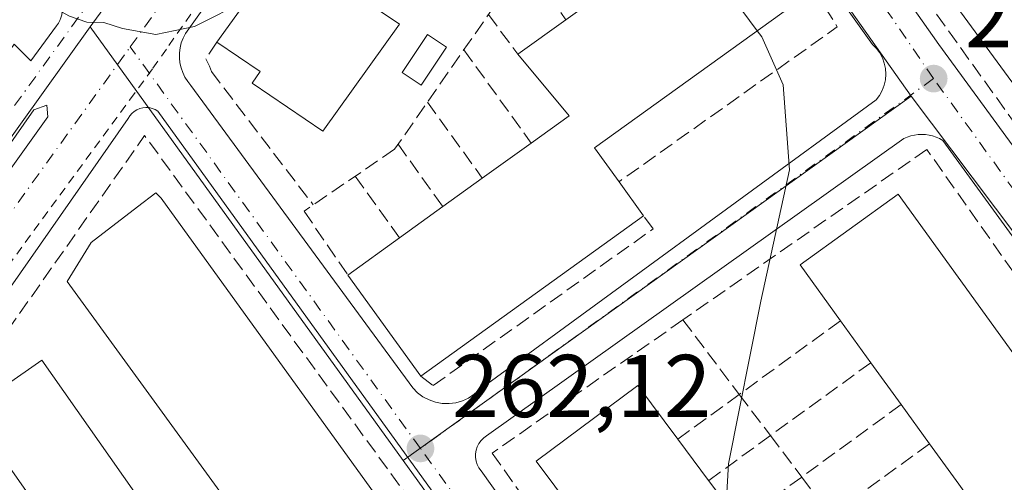
# Model space of a CAD drawing. Units: metres. Extents: x 615486 to 618973, y 4655354 to 4657724.
# Drawn here: x 616245 to 616355, y 4657187 to 4657240 of the extents above; entities that cross this region are included whole.
import ezdxf

# ---------------------------------------------------------------- set-up
doc = ezdxf.new("R2010")
doc.units = ezdxf.units.M
doc.header["$MEASUREMENT"] = 0
for name, pattern in [('DGN Style 2', [1.6480167562047852, 0.988810053722871, -0.6592067024819142]), ('DGN Style 3', [2.307223458686699, 1.648016756204785, -0.6592067024819142]), ('DGN Style 4', [2.6384748266838614, 1.318413404963828, -0.6592067024819142, 0.001648016756204785, -0.6592067024819142])]:
    doc.linetypes.add(name, pattern=pattern)
for name, color, linetype, lineweight in [('Carril bici eje', 6, 'DGN Style 2', 13), ('Curva de nivel normal', 30, 'Continuous', 0), ('Edificación Cxs', 1, 'Continuous', 13), ('Elemento construido', 1, 'Continuous', 0), ('Matorral CxS', 135, 'Continuous', 0), ('Muro lineal', 1, 'DGN Style 3', 13), ('Núcleo urbano CxS', 7, 'Continuous', 0), ('Obra de contención lineal', 1, 'DGN Style 3', 13), ('Piscina CxS', 4, 'Continuous', 0), ('Punto de cota en terreno', 7, 'Continuous', 0), ('Rótulo de punto de cota en terreno', 7, 'Continuous', 0), ('Vía urbana Cxs', 4, 'Continuous', 0), ('Vía urbana eje', 4, 'DGN Style 4', 0)]:
    doc.layers.add(name, color=color, linetype=linetype, lineweight=lineweight)
doc.styles.add('Style-Arial', font='txt')

# ---------------------------------------------------------------- blocks, each defined once
blk = doc.blocks.new('5PATER')
at = {"layer": 'Matorral CxS', "linetype": 'Continuous', "lineweight": 0}
h = blk.add_hatch(color=51, dxfattribs=at)
edge = h.paths.add_edge_path()
edge.add_ellipse((0, 0), major_axis=(-0.1095731443231308, -0.1110710700762829), ratio=0.9994222409660322, start_angle=0, end_angle=360)
blk = doc.blocks.new('*U36')
at = {"layer": 'Vía urbana Cxs', "color": 4, "linetype": 'Continuous', "lineweight": 0}
for points in [[(616323.5900999998, 4657322.690099999, 259.5629999999946), (616263.2001, 4657237.950099999, 260.969299999997), (616262.9301000005, 4657237.440099999, 260.8279000000039), (616262.7302000001, 4657236.9101, 260.725099999996), (616262.5900999998, 4657236.360099999, 260.6597000000039), (616262.5201000003, 4657235.790100001, 260.6343000000052), (616262.5100999996, 4657235.220100001, 260.6404999999941), (616262.5701000001, 4657234.6501, 260.6800999999978), (616262.7001, 4657234.100099999, 260.7494000000006), (616262.8901000004, 4657233.5601, 260.8411000000052), (616263.1401000004, 4657233.050100001, 260.9526000000042), (616263.4600999998, 4657232.5701, 261.0859999999957), (616263.8201000001, 4657232.130100001, 261.2019), (616288.7500999998, 4657198.090100001, 263.4400000000023), (616289.2901, 4657197.540100001, 262.9373000000051), (616289.9001000002, 4657197.0801, 262.9045999999944), (616290.5800999999, 4657196.720100001, 262.9210000000021), (616291.3000999996, 4657196.470100001, 262.9520000000048), (616292.0602000002, 4657196.3301, 263.0005999999994), (616292.8300999999, 4657196.3101, 263.0178000000014), (616293.5900999998, 4657196.4001, 262.9826999999932), (616294.3301999997, 4657196.620100001, 262.9570999999996), (616295.0201000003, 4657196.940099999, 262.9300999999978), (616295.6601, 4657197.370100001, 262.8959000000032), (616296.2301000003, 4657197.880100001, 263.0166000000027), (616340.8601000002, 4657230.5001, 265.5035000000062), (616341.2301000003, 4657231.0001, 265.5241999999998), (616341.5401, 4657231.5601, 265.5415000000066), (616341.7600999996, 4657232.140100001, 265.5544999999984), (616341.8901000004, 4657232.7601, 265.5690999999933), (616341.9401000004, 4657233.390100001, 265.5877000000037), (616341.9001000002, 4657234.0101, 265.6057000000001), (616341.7701000003, 4657234.630100001, 265.6252999999998), (616341.5500999996, 4657235.220100001, 265.6475000000065), (616341.2501999997, 4657235.770099999, 265.6735000000044), (616340.8800999997, 4657236.280099999, 265.7039999999979), (616340.4401000004, 4657236.7301, 265.7388000000064), (616322.9901000002, 4657261.220100001, 265.5804999999964)], [(616329.2200999996, 4657263.300100001, 267.4756999999955), (616347.9101, 4657236.7301, 267.0521000000008), (616372.4301000005, 4657203.100099999, 268.0997999999963)], [(616243.9301000005, 4657236.7501, 262.4394000000029), (616245.8000999996, 4657234.880100001, 261.6817000000011), (616248.7001, 4657238.8201, 260.3349000000017), (616248.9101, 4657239.110099999, 260.2937999999995), (616249.0701000001, 4657239.4101, 260.2571000000025), (616249.2001, 4657239.7401, 260.2213000000047), (616249.2801000001, 4657240.0701, 260.1895999999979), (616249.3201000001, 4657240.420100001, 260.1591000000044), (616249.3201000001, 4657240.7601, 260.1315999999933), (616249.2801000001, 4657241.110099999, 260.104800000001), (616249.2001, 4657241.440099999, 260.0806000000011), (616249.0701000001, 4657241.770099999, 260.0568000000058), (616248.9001000002, 4657242.0701, 260.0353000000032), (616248.7001, 4657242.350099999, 260.0144), (616210.0701000001, 4657291.340100001, 260.3937000000006)], [(616329.2600999996, 4657133.3201, 265.1211000000039), (616260.0900999998, 4657229.2301, 260.607999999993), (616259.7801000001, 4657229.4101, 260.601800000004), (616259.4501, 4657229.540100001, 260.5951999999961), (616259.1101000002, 4657229.620100001, 260.5895000000019), (616258.7600999996, 4657229.640100001, 260.5869999999995), (616258.4101, 4657229.610099999, 260.588699999993), (616258.0601000005, 4657229.520099999, 260.597299999994), (616257.7401000002, 4657229.390100001, 260.6120999999985), (616257.4401000004, 4657229.200099999, 260.6343000000052), (616257.1701999997, 4657228.970100001, 260.6538), (616256.9501, 4657228.700099999, 260.6784000000043), (616256.7600999996, 4657228.390100001, 260.7075999999943), (616220.6501000002, 4657176.6801, 263.4180999999954)], [(616386.3501000004, 4657173.620100001, 267.6278000000021), (616348.3300999999, 4657225.9301, 265.9082999999956), (616347.9702000003, 4657226.140100001, 265.8840999999957), (616347.5900999998, 4657226.3101, 265.8601999999955), (616347.2001999998, 4657226.440099999, 265.8396000000066), (616346.8000999996, 4657226.530099999, 265.8212000000058), (616346.3901000004, 4657226.590100001, 265.8041999999987), (616345.9700999996, 4657226.610099999, 265.790399999998), (616345.5601000005, 4657226.590100001, 265.7814000000071), (616345.1501000002, 4657226.540100001, 265.7765999999974), (616344.7501999997, 4657226.440099999, 265.7798999999941), (616344.3501000004, 4657226.3101, 265.7890999999945), (616343.9700999996, 4657226.140100001, 265.8071000000054), (616297.0601000005, 4657192.690099999, 262.7783999999957), (616296.7301000003, 4657192.450099999, 262.7486999999965), (616296.4301000005, 4657192.1601, 262.7191000000021), (616296.1901000004, 4657191.8301, 262.6953000000067), (616296.0100999996, 4657191.460100001, 262.6772999999957), (616295.8800999997, 4657191.0701, 262.6640000000043), (616295.8201000001, 4657190.6601, 262.6570000000065), (616295.8201000001, 4657190.2501, 262.6551000000036), (616295.8800999997, 4657189.840100001, 262.6579999999958), (616296.0100999996, 4657189.450099999, 262.6662999999971), (616296.1901000004, 4657189.0801, 262.6781999999948), (616296.4402000001, 4657188.7501, 262.695000000007), (616334.0401999997, 4657135.8101, 265.5029000000068)]]:
    blk.add_polyline3d(points, dxfattribs=at)
blk.add_polyline3d([(616219.823, 4657191.665899999, 261.8426999999938), (616219.4261999996, 4657190.475299999, 261.8925000000018), (616220.4845000004, 4657190.475299999, 261.9088999999949), (616247.7366000004, 4657228.575300001, 261.1701999999932), (616247.6042999999, 4657229.8983, 261.1024999999936), (616246.1491, 4657229.369100001, 261.4995000000054)], close=True, dxfattribs=at)

msp = doc.modelspace()

# ---------------------------------------------------------------- linework, layer by layer
at = {"layer": 'Carril bici eje', "color": 6, "linetype": 'DGN Style 2', "lineweight": 13}
msp.add_polyline3d([(616315.448, 4657312.6907, 260.9756000000052), (616299.3084000006, 4657290.399499999, 260.1061999999947), (616279.8614999996, 4657263.081300001, 261.6126999999979), (616261.0519000003, 4657236.210300001, 260.4725999999937), (616259.4885999998, 4657233.977, 260.3788000000059), (616257.4639999997, 4657231.212900001, 260.394100000005), (616241.5630000001, 4657209.503000001, 262.0302999999985)], dxfattribs=at)
at = {"layer": 'Curva de nivel normal', "color": 30, "linetype": 'Continuous', "lineweight": 0, "flags": 128}
for points, elevation in [([(616318.6703000005, 4657248.669600001), (616321.3200000003, 4657246.5801), (616327.4833000004, 4657238.282299999)], 265), ([(616233.9252000004, 4657233.517000001), (616233.8399999999, 4657232.9001), (616236.9900000002, 4657234.5801), (616243.4900000002, 4657240.3301), (616245.3300000001, 4657241.200099999), (616247.9500000002, 4657241.130100001), (616250.1600000003, 4657239.9001), (616252.1200000001, 4657239.2301), (616254.0300000003, 4657239.190099999), (616256.0999999996, 4657238.520099999), (616259.8499999996, 4657237.860099999), (616264.2300000006, 4657238.770099999), (616270.1741000004, 4657241.777000001)], 260), ([(616327.4833000004, 4657238.282299999), (616327.9900000002, 4657237.600099999), (616330.3899999997, 4657232.1801), (616331.1100000005, 4657222.630100001), (616327.8899999997, 4657207.840100001), (616324.2599999999, 4657189.540100001), (616323.9951, 4657185.0134)], 265)]:
    msp.add_lwpolyline(points, dxfattribs=dict(at, elevation=elevation))
at = {"layer": 'Edificación Cxs', "color": 1, "linetype": 'Continuous', "lineweight": 13, "elevation": 273.6441999999952, "flags": 128}
msp.add_lwpolyline([(616369.9501, 4657213.640100001), (616333.1901000004, 4657263.800100001), (616344.1001000004, 4657271.800100001), (616344.4763000002, 4657271.286699999), (616345.4808, 4657269.9156), (616348.1401000004, 4657266.286), (616348.4301000005, 4657265.890100001), (616351.6862000005, 4657261.446900001), (616355.2600999996, 4657256.5701), (616358.7781999996, 4657251.768400001)], dxfattribs=at)
at = {"layer": 'Edificación Cxs', "color": 1, "linetype": 'Continuous', "lineweight": 13, "flags": 128}
for points, elevation in [([(616314.7100999998, 4657217.440099999), (616289.6700999998, 4657199.4001), (616281.4600999998, 4657210.780099999), (616287.2701000003, 4657214.970100001), (616292.1401000004, 4657218.4801), (616296.5701000001, 4657221.670100001), (616302.0701000001, 4657225.630100001), (616306.3201000001, 4657228.690099999), (616300.5701000001, 4657235.620100001), (616305.9801000003, 4657239.520099999), (616310.9200999998, 4657243.0801), (616315.9101, 4657246.6801), (616320.5301000001, 4657250.0101), (616325.2001, 4657253.370100001), (616325.9200999998, 4657253.880100001), (616333.8501000004, 4657242.870100001), (616309.1901000004, 4657225.100099999), (616311.9401000004, 4657221.280099999)], 272.0074000000022), ([(616273.8601000002, 4657246.9001), (616278.4600999998, 4657243.790100001), (616279.0201000003, 4657244.610099999), (616287.2600999996, 4657239.020099999), (616278.6300999997, 4657226.9901), (616270.7100999998, 4657232.360099999), (616271.6101000002, 4657233.690099999), (616266.7301000003, 4657236.9901)], 266.7587000000058), ([(616309.3773999996, 4657146.0288), (616301.0000999998, 4657139.700099999), (616300.9801000003, 4657139.727600001), (616249.8901000004, 4657210.0701), (616252.5900999998, 4657214.4301), (616257.8191999998, 4657218.4652), (616259.8601000002, 4657220.040100001), (616260.4801000003, 4657219.420100001), (616312.0000999998, 4657148.0101)], 270.0363000000071), ([(616368.5500999996, 4657184.960100001), (616357.5301000001, 4657177.0101), (616354.0601000005, 4657181.8101), (616350.1300999997, 4657187.2501), (616346.8400999998, 4657191.800100001), (616343.6601, 4657196.200099999), (616340.2500999998, 4657200.920100001), (616336.8400999998, 4657205.640100001), (616332.3101000005, 4657211.920100001), (616343.3201000001, 4657219.870100001)], 272.7756999999984), ([(616339.4401000004, 4657164.300100001), (616328.0301000001, 4657155.780099999), (616302.6201, 4657189.8301), (616314.0401, 4657198.350099999), (616318.5500999996, 4657192.3101), (616322.0201000003, 4657187.6601), (616325.5201000003, 4657182.970100001), (616328.7701000003, 4657178.610099999), (616332.1101000002, 4657174.130100001), (616336.1300999997, 4657168.7401)], 269.7164000000048)]:
    msp.add_lwpolyline(points, close=True, dxfattribs=dict(at, elevation=elevation))
at = {"layer": 'Edificación Cxs', "color": 1, "linetype": 'Continuous', "lineweight": 13, "extrusion": (-0.02860617434907381, -0.03975977388542962, 0.9987997032286754), "elevation": -202537.1639117828, "flags": 128}
msp.add_lwpolyline([(-2219692.934533863, 4135406.038988437), (-2219692.934533864, 4135418.262058496)], dxfattribs=at)
at = {"layer": 'Edificación Cxs', "color": 1, "linetype": 'Continuous', "lineweight": 13, "extrusion": (0.3650695481503574, -0.3785643354122843, 0.8505370473807413), "elevation": -1537832.898564568, "flags": 128}
msp.add_lwpolyline([(3676523.890569813, 2487573.254433121), (3676493.804570612, 2487578.34156565), (3676493.132382789, 2487572.864256102)], dxfattribs=at)
at = {"layer": 'Edificación Cxs', "color": 1, "linetype": 'Continuous', "lineweight": 13, "extrusion": (-0.1989179609022273, -0.1433974209219613, 0.9694683205259622), "elevation": -790169.4021503954, "flags": 128}
msp.add_lwpolyline([(-3417517.160289855, 3125040.617411522), (-3417517.160289855, 3125047.496636159)], dxfattribs=at)
at = {"layer": 'Edificación Cxs', "color": 1, "linetype": 'Continuous', "lineweight": 13, "extrusion": (-0.5881450544897909, 0.02640079782170429, 0.8083244353312465), "elevation": -239303.0909328354, "flags": 128}
msp.add_lwpolyline([(-4680177.5477217, 329015.2520942682), (-4680180.795226589, 329020.3348366136), (-4680187.460407558, 329012.8440593053)], dxfattribs=at)
at = {"layer": 'Edificación Cxs', "color": 1, "linetype": 'Continuous', "lineweight": 13, "extrusion": (-0.1135616414487225, -0.08176438185883304, 0.9901607644472259), "elevation": -450517.0814329947, "flags": 128}
msp.add_lwpolyline([(-3419390.322312396, 3189724.032206257), (-3419390.322312396, 3189730.876837792)], dxfattribs=at)
at = {"layer": 'Edificación Cxs', "color": 1, "linetype": 'Continuous', "lineweight": 13, "extrusion": (0.01432788936574764, 0.01031737405862005, 0.9998441195400699), "elevation": 57148.54253233578, "flags": 128}
msp.add_lwpolyline([(616225.0290203729, 4656876.721895869), (616229.459946869, 4656879.912065667)], dxfattribs=at)
at = {"layer": 'Edificación Cxs', "color": 1, "linetype": 'Continuous', "lineweight": 13, "extrusion": (0.1955773399327949, -0.2711252655130739, 0.9424651688552088), "elevation": -1141900.77683506, "flags": 128}
msp.add_lwpolyline([(3224441.003424677, 3220030.025115568), (3224441.003424677, 3220025.001250498)], dxfattribs=at)
at = {"layer": 'Edificación Cxs', "color": 1, "linetype": 'Continuous', "lineweight": 13, "extrusion": (-0.09189377051489839, -0.0662314444416566, 0.9935637527143023), "elevation": -364821.2878127647, "flags": 128}
msp.add_lwpolyline([(-3417822.168309136, 3202320.783794763), (-3417822.168309135, 3202326.825764918)], dxfattribs=at)
at = {"layer": 'Edificación Cxs', "color": 1, "linetype": 'Continuous', "lineweight": 13, "extrusion": (-0.04868584382600174, -0.03507558396887308, 0.9981980725388088), "elevation": -193094.2130622396, "flags": 128}
msp.add_lwpolyline([(-3418427.397688916, 3216611.093836612), (-3418427.397688916, 3216580.176447216)], dxfattribs=at)
at = {"layer": 'Edificación Cxs', "color": 1, "linetype": 'Continuous', "lineweight": 13, "extrusion": (-0.2445196451507661, -0.1763403293409177, 0.9534748194804518), "elevation": -971694.1410874862, "flags": 128}
msp.add_lwpolyline([(-3416907.621610481, 3074080.018514875), (-3416907.621610482, 3074087.531302109)], dxfattribs=at)
at = {"layer": 'Edificación Cxs', "color": 1, "linetype": 'Continuous', "lineweight": 13, "extrusion": (0.01537578599736167, -0.02131259983438216, 0.9996546195027876), "elevation": -89516.34515239591, "flags": 128}
msp.add_lwpolyline([(3224605.539295441, 3415146.441925626), (3224605.539295441, 3415160.479182737)], dxfattribs=at)
at = {"layer": 'Edificación Cxs', "color": 1, "linetype": 'Continuous', "lineweight": 13, "extrusion": (-0.003218213387924299, 0.004454535833734069, 0.9999848999925428), "elevation": 19033.62523981572, "flags": 128}
msp.add_lwpolyline([(616337.932016467, 4657162.340142375), (616334.521931142, 4657167.060189205)], dxfattribs=at)
at = {"layer": 'Edificación Cxs', "color": 1, "linetype": 'Continuous', "lineweight": 13, "extrusion": (-0.08371135522675473, 0.1158702629654101, 0.9897305144161348), "elevation": 488305.1051653624, "flags": 128}
msp.add_lwpolyline([(-3226929.55894163, -3379029.412956592), (-3226929.55894163, -3379035.296304364)], dxfattribs=at)
at = {"layer": 'Edificación Cxs', "color": 1, "linetype": 'Continuous', "lineweight": 13, "extrusion": (-0.04938093516479222, 0.06832582222304548, 0.9964402166009737), "elevation": 288042.4803198466, "flags": 128}
msp.add_lwpolyline([(-3227534.318681707, -3401378.061299496), (-3227534.318681707, -3401383.509542926)], dxfattribs=at)
at = {"layer": 'Edificación Cxs', "color": 1, "linetype": 'Continuous', "lineweight": 13, "extrusion": (0.02373076944628891, -0.03180059881960064, 0.9992124761511947), "elevation": -133207.7276338919, "flags": 128}
msp.add_lwpolyline([(3279262.872588303, 3361246.726169572), (3279262.872588302, 3361240.919579853)], dxfattribs=at)
at = {"layer": 'Edificación Cxs', "color": 1, "linetype": 'Continuous', "lineweight": 13, "extrusion": (0.08063385087375653, -0.1115149001632556, 0.9904860469157796), "elevation": -469377.6789133621, "flags": 128}
msp.add_lwpolyline([(3228318.128650572, 3380373.839402067), (3228318.128650572, 3380379.508189946)], dxfattribs=at)
at = {"layer": 'Edificación Cxs', "color": 1, "linetype": 'Continuous', "lineweight": 13, "extrusion": (-0.1643332450568058, 0.220206548340298, 0.9615111339122141), "elevation": 924518.7494271805, "flags": 128}
msp.add_lwpolyline([(-3279332.223032416, -3234268.859979699), (-3279332.223032416, -3234262.773709307)], dxfattribs=at)
at = {"layer": 'Edificación Cxs', "color": 1, "linetype": 'Continuous', "lineweight": 13}
for points in [[(616369.9501, 4657213.640100001, 271.7157000000007), (616333.1901000004, 4657263.800100001, 270.1536000000052), (616344.1001000004, 4657271.800100001, 268.5219999999972), (616344.4763000002, 4657271.286699999, 268.8257000000012), (616345.4808, 4657269.9156, 269.5071999999927), (616348.1401000004, 4657266.286, 270.5102999999945), (616348.4301000005, 4657265.890100001, 270.5810999999958)], [(616273.8601000002, 4657246.9001, 263.4734999999928), (616278.4600999998, 4657243.790100001, 266.248900000006), (616279.0201000003, 4657244.610099999, 265.7054000000062), (616287.2600999996, 4657239.020099999, 265.0173000000068), (616278.6300999997, 4657226.9901, 265.9918999999936), (616270.7100999998, 4657232.360099999, 265.9180000000051), (616271.6101000002, 4657233.690099999, 266.7587000000058), (616266.7301000003, 4657236.9901, 262.8748000000051)], [(616309.3773999996, 4657146.0288, 270.036300000007), (616301.0000999998, 4657139.700099999, 268.8706999999995), (616300.9801000003, 4657139.727600001, 268.895199999999), (616249.8901000004, 4657210.0701, 266.9959999999992), (616252.5900999998, 4657214.4301, 267.9541999999929), (616257.8191999998, 4657218.4652, 267.7936999999947), (616259.8601000002, 4657220.040100001, 265.0460000000021), (616260.4801000003, 4657219.420100001, 265.3763000000035), (616312.0000999998, 4657148.0101, 267.5822000000044), (616309.3773999996, 4657146.0288, 270.036300000007)], [(616336.8400999998, 4657205.640100001, 271.4434000000037), (616332.3101000005, 4657211.920100001, 268.4612999999954), (616343.3201000001, 4657219.870100001, 268.5973999999987), (616368.5500999996, 4657184.960100001, 270.6999000000069)], [(616339.4401000004, 4657164.300100001, 269.0154999999941), (616328.0301000001, 4657155.780099999, 269.188599999994), (616302.6201, 4657189.8301, 265.0391999999993), (616314.0401, 4657198.350099999, 268.0244999999995), (616318.5500999996, 4657192.3101, 268.2744999999995)]]:
    msp.add_polyline3d(points, dxfattribs=at)
at = {"layer": 'Elemento construido', "color": 1, "linetype": 'Continuous', "lineweight": 0}
for points in [[(616323.5900999998, 4657322.690099999, 259.5629999999946), (616263.2001, 4657237.950099999, 260.969299999997), (616262.9301000005, 4657237.440099999, 260.8279000000039), (616262.7301000003, 4657236.9101, 260.7250000000058), (616262.5900999998, 4657236.360099999, 260.6597000000039), (616262.5201000003, 4657235.790100001, 260.6343000000052), (616262.5100999996, 4657235.220100001, 260.6404999999941), (616262.5701000001, 4657234.6501, 260.6800999999978), (616262.7001, 4657234.100099999, 260.7494000000006), (616262.8901000004, 4657233.5601, 260.8411000000052), (616263.1401000004, 4657233.050100001, 260.9526000000042), (616263.4600999998, 4657232.5701, 261.0859999999957), (616263.8201000001, 4657232.130100001, 261.2019), (616288.7500999998, 4657198.090100001, 263.4400000000023), (616289.2901, 4657197.540100001, 262.9373000000051), (616289.9001000002, 4657197.0801, 262.9045999999944), (616290.5800999999, 4657196.720100001, 262.9210000000021), (616291.3000999996, 4657196.470100001, 262.9520000000048), (616292.0601000005, 4657196.3301, 263.0005999999994), (616292.8300999999, 4657196.3101, 263.0178000000014), (616293.5900999998, 4657196.4001, 262.9826999999932), (616294.3300999999, 4657196.620100001, 262.9570999999996), (616295.0201000003, 4657196.940099999, 262.9300999999978), (616295.6601, 4657197.370100001, 262.8959000000032), (616296.2301000003, 4657197.880100001, 263.0166000000027), (616340.8601000002, 4657230.5001, 265.5035000000062), (616341.2301000003, 4657231.0001, 265.5241999999998), (616341.5401, 4657231.5601, 265.5415000000066), (616341.7600999996, 4657232.140100001, 265.5544999999984), (616341.8901000004, 4657232.7601, 265.5690999999933), (616341.9401000004, 4657233.390100001, 265.5877000000037), (616341.9001000002, 4657234.0101, 265.6057000000001), (616341.7701000003, 4657234.630100001, 265.6252999999998), (616341.5500999996, 4657235.220100001, 265.6475000000065), (616341.2500999998, 4657235.770099999, 265.6735000000044), (616340.8800999997, 4657236.280099999, 265.7039999999979), (616340.4401000004, 4657236.7301, 265.7388000000064), (616322.9901000002, 4657261.220100001, 265.5804999999964)], [(616210.0701000001, 4657291.340100001, 260.3937000000006), (616248.7001, 4657242.350099999, 260.0144), (616248.9001000002, 4657242.0701, 260.0353000000032), (616249.0701000001, 4657241.770099999, 260.0568000000058), (616249.2001, 4657241.440099999, 260.0806000000011), (616249.2801000001, 4657241.110099999, 260.104800000001), (616249.3201000001, 4657240.7601, 260.1315999999933), (616249.3201000001, 4657240.420100001, 260.1591000000044), (616249.2801000001, 4657240.0701, 260.1895999999979), (616249.2001, 4657239.7401, 260.2213000000047), (616249.0701000001, 4657239.4101, 260.2571000000025), (616248.9101, 4657239.110099999, 260.2937999999995), (616248.7001, 4657238.8201, 260.3349000000017), (616245.8000999996, 4657234.880100001, 261.6817000000011), (616243.9301000005, 4657236.7501, 262.4394000000029)], [(616329.2200999996, 4657263.300100001, 267.4756999999955), (616347.9101, 4657236.7301, 267.0521000000008), (616372.4301000005, 4657203.100099999, 268.0997999999963)], [(616219.823, 4657191.665899999, 261.8426999999938), (616246.1491, 4657229.369100001, 261.4995000000054), (616247.6042999999, 4657229.8983, 261.1024999999936), (616247.7366000004, 4657228.575300001, 261.1701999999932), (616220.4845000004, 4657190.475299999, 261.9088999999949), (616219.4261999996, 4657190.475299999, 261.8925000000018), (616219.823, 4657191.665899999, 261.8426999999938)], [(616329.2600999996, 4657133.3201, 265.1211000000039), (616260.0900999998, 4657229.2301, 260.607999999993), (616259.7801000001, 4657229.4101, 260.601800000004), (616259.4501, 4657229.540100001, 260.5951999999961), (616259.1101000002, 4657229.620100001, 260.5895000000019), (616258.7600999996, 4657229.640100001, 260.5869999999995), (616258.4101, 4657229.610099999, 260.588699999993), (616258.0601000005, 4657229.520099999, 260.597299999994), (616257.7401000002, 4657229.390100001, 260.6120999999985), (616257.4401000004, 4657229.200099999, 260.6343000000052), (616257.1700999998, 4657228.970100001, 260.6538), (616256.9501, 4657228.700099999, 260.6784000000043), (616256.7600999996, 4657228.390100001, 260.7075999999943), (616220.6501000002, 4657176.6801, 263.4180999999954)], [(616386.3501000004, 4657173.620100001, 267.6278000000021), (616348.3300999999, 4657225.9301, 265.9082999999956), (616347.9700999996, 4657226.140100001, 265.8840999999957), (616347.5900999998, 4657226.3101, 265.8601999999955), (616347.2001, 4657226.440099999, 265.8396000000066), (616346.8000999996, 4657226.530099999, 265.8212000000058), (616346.3901000004, 4657226.590100001, 265.8041999999987), (616345.9700999996, 4657226.610099999, 265.790399999998), (616345.5601000005, 4657226.590100001, 265.7814000000071), (616345.1501000002, 4657226.540100001, 265.7765999999974), (616344.7500999998, 4657226.440099999, 265.7798999999941), (616344.3501000004, 4657226.3101, 265.7890999999945), (616343.9700999996, 4657226.140100001, 265.8071000000054), (616297.0601000005, 4657192.690099999, 262.7783999999957), (616296.7301000003, 4657192.450099999, 262.7486999999965), (616296.4301000005, 4657192.1601, 262.7191000000021), (616296.1901000004, 4657191.8301, 262.6953000000067), (616296.0100999996, 4657191.460100001, 262.6772999999957), (616295.8800999997, 4657191.0701, 262.6640000000043), (616295.8201000001, 4657190.6601, 262.6570000000065), (616295.8201000001, 4657190.2501, 262.6551000000036), (616295.8800999997, 4657189.840100001, 262.6579999999958), (616296.0100999996, 4657189.450099999, 262.6662999999971), (616296.1901000004, 4657189.0801, 262.6781999999948), (616296.4401000004, 4657188.7501, 262.695000000007), (616334.0401, 4657135.8101, 265.5029000000068)]]:
    msp.add_polyline3d(points, dxfattribs=at)
at = {"layer": 'Muro lineal', "color": 1, "linetype": 'DGN Style 3', "lineweight": 13, "extrusion": (-0.2516641254478284, 0.3480000702143624, 0.9030842259132748), "elevation": 1465860.760823077, "flags": 128}
msp.add_lwpolyline([(-3228527.450633805, -3081822.507881485), (-3228527.450633805, -3081813.721104091)], dxfattribs=at)
at = {"layer": 'Muro lineal', "color": 1, "linetype": 'DGN Style 3', "lineweight": 13, "extrusion": (0.308060303074227, -0.3211377245200152, 0.8955274488031746), "elevation": -1305507.868631047, "flags": 128}
msp.add_lwpolyline([(3668801.490878243, 2627798.215898831), (3668800.5090075, 2627792.830581561), (3668770.733672938, 2627797.754781742)], dxfattribs=at)
at = {"layer": 'Muro lineal', "color": 1, "linetype": 'DGN Style 3', "lineweight": 13, "extrusion": (-0.2630185232858144, 0.3559888168427086, 0.8967124503939254), "elevation": 1496065.290139812, "flags": 128}
msp.add_lwpolyline([(-3263197.088900151, -3030353.302762416), (-3263197.088900151, -3030347.091023501)], dxfattribs=at)
at = {"layer": 'Muro lineal', "color": 1, "linetype": 'DGN Style 3', "lineweight": 13, "extrusion": (-0.1817440181678409, 0.2520887966565662, 0.9504842715481682), "elevation": 1062280.884751206, "flags": 128}
msp.add_lwpolyline([(-3223532.37075344, -3248086.47191991), (-3223532.37075344, -3248072.853283294)], dxfattribs=at)
at = {"layer": 'Muro lineal', "color": 1, "linetype": 'DGN Style 3', "lineweight": 13, "extrusion": (-0.1713861461790669, 0.2383295193256276, 0.9559423775081335), "elevation": 1004584.95521209, "flags": 128}
msp.add_lwpolyline([(-3219386.324381177, -3270469.124143545), (-3219386.324381177, -3270458.068951458)], dxfattribs=at)
at = {"layer": 'Muro lineal', "color": 1, "linetype": 'DGN Style 3', "lineweight": 13, "extrusion": (-0.009013837396810076, 0.04834316512966712, 0.998790112646611), "elevation": 219851.1178211326, "flags": 128}
msp.add_lwpolyline([(-1459510.885176136, -4459863.357139198), (-1459470.07771683, -4459949.081317515), (-1459441.74119661, -4459921.352526939)], dxfattribs=at)
at = {"layer": 'Muro lineal', "color": 1, "linetype": 'DGN Style 3', "lineweight": 13, "extrusion": (-0.1749360294645563, 0.2436608981827749, 0.9539532233248859), "elevation": 1027226.143906342, "flags": 128}
msp.add_lwpolyline([(-3216750.140162118, -3266019.62701238), (-3216750.140162118, -3266010.567999228)], dxfattribs=at)
at = {"layer": 'Muro lineal', "color": 1, "linetype": 'DGN Style 3', "lineweight": 13, "extrusion": (-0.1586620224708358, 0.2206642155880687, 0.9623583878079758), "elevation": 930156.7047331312, "flags": 128}
msp.add_lwpolyline([(-3219162.76326898, -3292615.89730072), (-3219162.76326898, -3292607.015234745)], dxfattribs=at)
at = {"layer": 'Muro lineal', "color": 1, "linetype": 'DGN Style 3', "lineweight": 13, "extrusion": (-0.000324337784517347, 0.0004730200144644944, 0.9999998355285202), "elevation": 2268.274803540605, "flags": 128}
msp.add_lwpolyline([(616276.583699551, 4657217.418182037), (616281.513700913, 4657210.228181232)], dxfattribs=at)
at = {"layer": 'Muro lineal', "color": 1, "linetype": 'DGN Style 3', "lineweight": 13, "extrusion": (-0.004849233915079341, 0.00641144788526849, 0.9999676886112128), "elevation": 27137.30843685953, "flags": 128}
msp.add_lwpolyline([(616313.1660082578, 4657127.46113175), (616319.5070434716, 4657119.077559437)], dxfattribs=at)
at = {"layer": 'Muro lineal', "color": 1, "linetype": 'DGN Style 3', "lineweight": 13, "extrusion": (-0.2606608997509579, -0.1899734699109109, 0.9465547929576128), "elevation": -1045143.494777303, "flags": 128}
msp.add_lwpolyline([(-3400673.922091027, 3067984.272981195), (-3400673.922091027, 3067969.397137835)], dxfattribs=at)
at = {"layer": 'Muro lineal', "color": 1, "linetype": 'DGN Style 3', "lineweight": 13, "extrusion": (-0.2727421900959175, -0.1983841044903905, 0.9414114110351692), "elevation": -1091761.053583025, "flags": 128}
msp.add_lwpolyline([(-3403729.528549202, 3048291.141957083), (-3403729.528549202, 3048276.320174008)], dxfattribs=at)
at = {"layer": 'Muro lineal', "color": 1, "linetype": 'DGN Style 3', "lineweight": 13, "extrusion": (0.1512472765076106, 0.1102308062669113, 0.9823306117080832), "elevation": 606846.0996998176, "flags": 128}
msp.add_lwpolyline([(3400679.7632473, -3183780.650415316), (3400679.7632473, -3183771.945278517)], dxfattribs=at)
at = {"layer": 'Muro lineal', "color": 1, "linetype": 'DGN Style 3', "lineweight": 13, "extrusion": (0.01750659934256679, -0.02314584996829397, 0.9995788056019916), "elevation": -96738.49516211309, "flags": 128}
msp.add_lwpolyline([(3300970.524364556, 3341194.327133597), (3300970.524364556, 3341188.514077325)], dxfattribs=at)
at = {"layer": 'Muro lineal', "color": 1, "linetype": 'DGN Style 3', "lineweight": 13, "extrusion": (-0.2216299454097994, -0.1616421227004024, 0.9616402609430189), "elevation": -889137.4209440956, "flags": 128}
msp.add_lwpolyline([(-3399564.171999386, 3117972.75723547), (-3399564.171999386, 3117958.380265112)], dxfattribs=at)
at = {"layer": 'Muro lineal', "color": 1, "linetype": 'DGN Style 3', "lineweight": 13, "extrusion": (0.1451891957845115, 0.1056075345172077, 0.9837515672570202), "elevation": 581581.0938131979, "flags": 128}
msp.add_lwpolyline([(3403708.049475458, -3185253.580333456), (3403708.049475458, -3185244.849450434)], dxfattribs=at)
at = {"layer": 'Muro lineal', "color": 1, "linetype": 'DGN Style 3', "lineweight": 13, "extrusion": (-0.1862257695231174, 0.2462171124865154, 0.9511556635400567), "elevation": 1032157.666694925, "flags": 128}
msp.add_lwpolyline([(-3300944.177056398, -3179264.618872176), (-3300944.177056398, -3179258.477219303)], dxfattribs=at)
at = {"layer": 'Muro lineal', "color": 1, "linetype": 'DGN Style 3', "lineweight": 13, "extrusion": (-0.3039647859806634, -0.2218759542388581, 0.9264860872211335), "elevation": -1220413.887170446, "flags": 128}
msp.add_lwpolyline([(-3398275.717625645, 3005267.218671903), (-3398275.717625645, 3005252.423639562)], dxfattribs=at)
at = {"layer": 'Muro lineal', "color": 1, "linetype": 'DGN Style 3', "lineweight": 13, "extrusion": (0.1243587165919005, 0.09069703982485856, 0.9880834765214038), "elevation": 499304.6623114713, "flags": 128}
msp.add_lwpolyline([(3399596.956863018, -3203545.18604189), (3399596.956863018, -3203536.455473024)], dxfattribs=at)
at = {"layer": 'Muro lineal', "color": 1, "linetype": 'DGN Style 3', "lineweight": 13, "extrusion": (0.126399868744944, -0.1671195483622063, 0.9778006595091215), "elevation": -700140.4033734804, "flags": 128}
msp.add_lwpolyline([(3300936.126509662, 3268469.133737973), (3300936.126509662, 3268463.575299784)], dxfattribs=at)
at = {"layer": 'Muro lineal', "color": 1, "linetype": 'DGN Style 3', "lineweight": 13}
for points in [[(616418.4501, 4657209.280099999, 266.8448000000063), (616428.0100999996, 4657199.9301, 266.1536999999953), (616407.6700999998, 4657184.710100001, 271.781799999997), (616403.9901000002, 4657188.210100001, 270.7538000000059), (616398.4001000002, 4657193.170100001, 269.2385000000068), (616390.0401, 4657199.3201, 270.0969999999944), (616378.3501000004, 4657203.290100001, 269.1518999999971), (616372.8300999999, 4657205.0601, 269.7814000000071), (616330.4200999998, 4657264.0801, 268.0299999999988), (616336.9700999996, 4657268.550100001, 269.8101000000024), (616347.5301000001, 4657275.7301, 265.3858999999939), (616351.8300999999, 4657278.6801, 263.4559000000008), (616358.1700999998, 4657273.050100001, 264.3591000000015)], [(616266.7301000003, 4657236.9901, 262.8748000000051), (616265.4801000003, 4657235.120100001, 262.0840000000026), (616265.9001000002, 4657234.290100001, 262.2255000000005), (616266.1101000002, 4657233.670100001, 262.2722000000067), (616277.5601000005, 4657218.6801, 265.8858999999939)], [(616319.1201, 4657205.7301, 266.5608000000066), (616297.6901000004, 4657190.7501, 262.8769999999931), (616322.5100999996, 4657155.4101, 265.3668000000035), (616336.0000999998, 4657136.5001, 265.8852000000043), (616384.2001, 4657171.5101, 267.9502999999968), (616346.5500999996, 4657224.920100001, 265.977899999998), (616319.1201, 4657205.7301, 266.5608000000066)], [(616289.6700999998, 4657199.4001, 264.8353999999963), (616291.0500999996, 4657198.350099999, 263.9100000000035), (616315.7801000001, 4657215.9801, 265.3601000000053), (616314.7100999998, 4657217.440099999, 266.6906000000017)]]:
    msp.add_polyline3d(points, dxfattribs=at)
at = {"layer": 'Núcleo urbano CxS', "color": 7, "linetype": 'Continuous', "lineweight": 0, "extrusion": (0.01347290363038628, 0.018437866884927, 0.999739228965484), "elevation": 94432.18120692413, "flags": 128}
msp.add_lwpolyline([(2250156.87226979, -4122878.735085778), (2250156.87226979, -4122804.426346765)], dxfattribs=at)
at = {"layer": 'Núcleo urbano CxS', "color": 7, "linetype": 'Continuous', "lineweight": 0, "extrusion": (0.01418892175092001, 0.01984077495391188, 0.9997024648107928), "elevation": 101407.0973757792, "flags": 128}
msp.add_lwpolyline([(2207843.455116301, -4145453.365179357), (2207843.455116301, -4145357.76514175)], dxfattribs=at)
at = {"layer": 'Núcleo urbano CxS', "color": 7, "linetype": 'Continuous', "lineweight": 0, "extrusion": (-0.02226342655890379, 0.0308896296579876, 0.999274822367425), "elevation": 130400.2902222525, "flags": 128}
msp.add_lwpolyline([(-3223024.694513, -3415369.278342283), (-3223024.694512999, -3415309.052416504)], dxfattribs=at)
at = {"layer": 'Núcleo urbano CxS', "color": 7, "linetype": 'Continuous', "lineweight": 0, "extrusion": (-0.03872214537258789, -0.02781930264812662, 0.998862694196713), "elevation": -153161.7699795771, "flags": 128}
msp.add_lwpolyline([(-3422692.904626633, 3214248.842962931), (-3422692.904626633, 3214178.447672749)], dxfattribs=at)
at = {"layer": 'Núcleo urbano CxS', "color": 7, "linetype": 'Continuous', "lineweight": 0, "extrusion": (-0.8096530137191571, -0.5796622320723369, 0.09194397252894207), "elevation": -3198552.144713301, "flags": 128}
msp.add_lwpolyline([(-3427989.495470891, 295601.991096034), (-3427913.479930965, 295604.5436080105), (-3427911.181525846, 295604.5627892588)], dxfattribs=at)
at = {"layer": 'Núcleo urbano CxS', "color": 7, "linetype": 'Continuous', "lineweight": 0}
for points in [[(616172.1600000003, 4657347.710000001, 258.3264999999956), (616251.0999999996, 4657247.449999999, 259.7994999999937), (616251.2699999996, 4657247.100000001, 259.8056999999972), (616251.4900000002, 4657246.779999999, 259.8117000000057), (616251.75, 4657246.5, 259.817200000005), (616252.0499999998, 4657246.26, 259.8221999999951), (616252.3799999999, 4657246.060000001, 259.8266000000003), (616252.7400000002, 4657245.91, 259.827099999995), (616253.1100000005, 4657245.82, 259.8252999999968), (616253.5, 4657245.779999999, 259.8227000000043), (616253.8799999999, 4657245.800000001, 259.819399999993), (616254.2599999999, 4657245.869999999, 259.8154000000068), (616254.6299999999, 4657245.99, 259.8107000000018), (616258.1600000003, 4657251.390000001, 259.6943000000028), (616256.9100000003, 4657253.680000001, 259.6843999999983), (616275.9802999999, 4657281.227600001, 258.953800000003), (616291.0062999995, 4657302.9332, 258.3660999999993), (616292.4737999998, 4657305.053099999, 258.3156000000017), (616296.3076999999, 4657298.706900001, 258.2942000000039), (616252.4776999997, 4657238.7249, 259.9910999999993), (616196.8838999998, 4657160.986500001, 262.323000000004)], [(616450.3334999997, 4657163.897500001, 263.537599999996), (616438.4389000004, 4657188.079299999, 262.3310000000056), (616429.7185000004, 4657200.3715, 263.4848000000056), (616408.3085000003, 4657223.364900001, 261.0135000000009), (616393.2433000002, 4657233.276900001, 261.4599000000017), (616380.5538999997, 4657248.7389, 261.2792999999947), (616354.9908999996, 4657280.874700001, 259.603099999993), (616350.0105, 4657282.742500001, 259.4036000000052), (616322.8869000003, 4657262.233100001, 265.2244999999967), (616322.7478999998, 4657262.126499999, 265.2263999999996), (616344.7719000002, 4657230.9287, 265.6407000000036), (616287.6662999997, 4657189.902100001, 262.2842999999993), (616252.4776999997, 4657238.7249, 259.9910999999993), (616296.3076999999, 4657298.706900001, 258.2942000000039), (616324.4140999997, 4657337.168500001, 257.2983999999997)], [(616466.7472999999, 4657065.070900001, 265.8092000000034), (616492.5188999996, 4657074.689099999, 264.3849000000046), (616482.5283000004, 4657102.663899999, 265.1150000000052), (616479.2763, 4657113.546700001, 264.7807999999932), (616468.1760999998, 4657129.406099999, 264.4474000000046), (616452.7134999996, 4657150.815300001, 265.1010999999999), (616450.3334999997, 4657163.897500001, 263.537599999996), (616438.4389000004, 4657188.079299999, 262.3310000000056), (616429.7185000004, 4657200.3715, 263.4848000000056), (616408.3085000003, 4657223.364900001, 261.0135000000009), (616393.2433000002, 4657233.276900001, 261.4599000000017), (616380.5538999997, 4657248.7389, 261.2792999999947), (616354.9908999996, 4657280.874700001, 259.603099999993), (616350.0105, 4657282.742500001, 259.4036000000052), (616322.8869000003, 4657262.233100001, 265.2244999999967), (616322.7478999998, 4657262.126499999, 265.2263999999996), (616344.7719000002, 4657230.9287, 265.6407000000036)], [(616344.7719000002, 4657230.9287, 265.6407000000036), (616351.6328999996, 4657221.8069, 265.851999999999), (616390.8685, 4657169.617900001, 267.053700000004), (616429.1457000002, 4657113.176700001, 266.7131999999983), (616437.8167000003, 4657101.708699999, 266.4900000000052)]]:
    msp.add_polyline3d(points, dxfattribs=at)
for points in [[(616466.7472999999, 4657065.070900001, 265.8092000000034), (616437.8167000003, 4657101.708699999, 266.4900000000052), (616429.1457000002, 4657113.176700001, 266.7131999999983), (616390.8685, 4657169.617900001, 267.053700000004), (616351.6328999996, 4657221.8069, 265.851999999999), (616344.7719000002, 4657230.9287, 265.6407000000036), (616322.7478999998, 4657262.126499999, 265.2263999999996), (616322.8869000003, 4657262.233100001, 265.2244999999967), (616350.0105, 4657282.742500001, 259.4036000000052), (616354.9908999996, 4657280.874700001, 259.603099999993), (616380.5538999997, 4657248.7389, 261.2792999999947), (616393.2433000002, 4657233.276900001, 261.4599000000017), (616408.3085000003, 4657223.364900001, 261.0135000000009), (616429.7185000004, 4657200.3715, 263.4848000000056), (616438.4389000004, 4657188.079299999, 262.3310000000056), (616450.3334999997, 4657163.897500001, 263.537599999996), (616452.7134999996, 4657150.815300001, 265.1010999999999), (616468.1760999998, 4657129.406099999, 264.4474000000046), (616479.2763, 4657113.546700001, 264.7807999999932), (616482.5283000004, 4657102.663899999, 265.1150000000052), (616492.5188999996, 4657074.689099999, 264.3849000000046)], [(616287.6662999997, 4657189.902100001, 262.2842999999993), (616332.1079000002, 4657128.230699999, 264.8260000000009), (616333.4473000001, 4657126.3629, 264.8451000000059), (616333.4149000002, 4657126.338300001, 264.8444000000018), (616262.8375000004, 4657073.523700001, 262.9182000000001), (616196.8838999998, 4657160.986500001, 262.323000000004), (616252.4776999997, 4657238.7249, 259.9910999999993)], [(616437.8167000003, 4657101.708699999, 266.4900000000052), (616379.6624999996, 4657061.452099999, 265.8022999999957), (616333.4883000003, 4657126.3059, 264.8457999999956), (616333.4638999999, 4657126.338300001, 264.8454000000056), (616333.4473000001, 4657126.3629, 264.8451000000059), (616332.1079000002, 4657128.230699999, 264.8260000000009), (616287.6662999997, 4657189.902100001, 262.2842999999993), (616344.7719000002, 4657230.9287, 265.6407000000036), (616351.6328999996, 4657221.8069, 265.851999999999), (616390.8685, 4657169.617900001, 267.053700000004), (616429.1457000002, 4657113.176700001, 266.7131999999983)]]:
    msp.add_polyline3d(points, close=True, dxfattribs=at)
at = {"layer": 'Obra de contención lineal', "color": 1, "linetype": 'DGN Style 3', "lineweight": 13}
msp.add_polyline3d([(616301.3701, 4657286.340100001, 261.6371000000072), (616315.3000999996, 4657276.960100001, 265.4572999999946), (616315.7801000001, 4657276.630100001, 265.4854999999953), (616315.1001000004, 4657273.460100001, 265.1009999999951), (616315.1201, 4657270.210100001, 265.1869000000006), (616316.6700999998, 4657265.050100001, 265.9262000000017), (616312.5100999996, 4657262.0101, 265.7256999999955), (616286.7100999998, 4657224.940099999, 265.3129999999946), (616276.5301000001, 4657217.970100001, 265.1992999999929)], dxfattribs=at)
at = {"layer": 'Piscina CxS', "color": 4, "linetype": 'Continuous', "lineweight": 0}
for points in [[(616292.5500999996, 4657236.440099999, 262.5705000000016), (616289.6801000005, 4657232.1601, 262.9159000000073), (616287.5601000005, 4657233.5801, 262.7918000000063), (616290.4200999998, 4657237.860099999, 262.527700000006), (616292.5500999996, 4657236.440099999, 262.5705000000016)], [(616258.6919, 4657184.602600001, 261.6738999999943), (616250.5614, 4657178.906099999, 262.0976999999984), (616238.9197000006, 4657195.522, 262.1015999999945), (616247.0502000004, 4657201.218499999, 261.8460999999952), (616258.6919, 4657184.602600001, 261.6738999999943)]]:
    msp.add_polyline3d(points, dxfattribs=at)
for points in [[(616292.5500999996, 4657236.440099999, 262.5705000000016), (616289.6801000005, 4657232.1601, 262.9159000000073), (616287.5601000005, 4657233.5801, 262.7918000000063), (616290.4200999998, 4657237.860099999, 262.527700000006)], [(616258.6919, 4657184.602600001, 261.6738999999943), (616250.5614, 4657178.906099999, 262.0976999999984), (616238.9197000006, 4657195.522, 262.1015999999945), (616247.0502000004, 4657201.218499999, 261.8460999999952)]]:
    msp.add_3dface(points, dxfattribs=at)
at = {"layer": 'Vía urbana Cxs', "color": 4, "linetype": 'Continuous', "lineweight": 0}
for points in [[(616323.5900999998, 4657322.690099999, 259.5629999999946), (616263.2001, 4657237.950099999, 260.969299999997), (616262.9301000005, 4657237.440099999, 260.8279000000039), (616262.7302000001, 4657236.9101, 260.725099999996), (616262.5900999998, 4657236.360099999, 260.6597000000039), (616262.5201000003, 4657235.790100001, 260.6343000000052), (616262.5100999996, 4657235.220100001, 260.6404999999941), (616262.5701000001, 4657234.6501, 260.6800999999978), (616262.7001, 4657234.100099999, 260.7494000000006), (616262.8901000004, 4657233.5601, 260.8411000000052), (616263.1401000004, 4657233.050100001, 260.9526000000042), (616263.4600999998, 4657232.5701, 261.0859999999957), (616263.8201000001, 4657232.130100001, 261.2019), (616288.7500999998, 4657198.090100001, 263.4400000000023), (616289.2901, 4657197.540100001, 262.9373000000051), (616289.9001000002, 4657197.0801, 262.9045999999944), (616290.5800999999, 4657196.720100001, 262.9210000000021), (616291.3000999996, 4657196.470100001, 262.9520000000048), (616292.0602000002, 4657196.3301, 263.0005999999994), (616292.8300999999, 4657196.3101, 263.0178000000014), (616293.5900999998, 4657196.4001, 262.9826999999932), (616294.3301999997, 4657196.620100001, 262.9570999999996), (616295.0201000003, 4657196.940099999, 262.9300999999978), (616295.6601, 4657197.370100001, 262.8959000000032), (616296.2301000003, 4657197.880100001, 263.0166000000027), (616340.8601000002, 4657230.5001, 265.5035000000062), (616341.2301000003, 4657231.0001, 265.5241999999998), (616341.5401, 4657231.5601, 265.5415000000066), (616341.7600999996, 4657232.140100001, 265.5544999999984), (616341.8901000004, 4657232.7601, 265.5690999999933), (616341.9401000004, 4657233.390100001, 265.5877000000037), (616341.9001000002, 4657234.0101, 265.6057000000001), (616341.7701000003, 4657234.630100001, 265.6252999999998), (616341.5500999996, 4657235.220100001, 265.6475000000065), (616341.2501999997, 4657235.770099999, 265.6735000000044), (616340.8800999997, 4657236.280099999, 265.7039999999979), (616340.4401000004, 4657236.7301, 265.7388000000064), (616322.9901000002, 4657261.220100001, 265.5804999999964)], [(616211.5500999996, 4657190.220100001, 262.2051000000066), (616243.9301000005, 4657236.7501, 262.4394000000029), (616245.8000999996, 4657234.880100001, 261.6817000000011), (616248.7001, 4657238.8201, 260.3349000000017), (616248.9101, 4657239.110099999, 260.2937999999995), (616249.0701000001, 4657239.4101, 260.2571000000025), (616249.2001, 4657239.7401, 260.2213000000047), (616249.2801000001, 4657240.0701, 260.1895999999979), (616249.3201000001, 4657240.420100001, 260.1591000000044), (616249.3201000001, 4657240.7601, 260.1315999999933), (616249.2801000001, 4657241.110099999, 260.104800000001), (616249.2001, 4657241.440099999, 260.0806000000011), (616249.0701000001, 4657241.770099999, 260.0568000000058), (616248.9001000002, 4657242.0701, 260.0353000000032), (616248.7001, 4657242.350099999, 260.0144), (616210.0701000001, 4657291.340100001, 260.3937000000006)], [(616329.2200999996, 4657263.300100001, 267.4756999999955), (616347.9101, 4657236.7301, 267.0521000000008), (616372.4301000005, 4657203.100099999, 268.0997999999963)], [(616219.823, 4657191.665899999, 261.8426999999938), (616219.4261999996, 4657190.475299999, 261.8925000000018), (616220.4845000004, 4657190.475299999, 261.9088999999949), (616247.7366000004, 4657228.575300001, 261.1701999999932), (616247.6042999999, 4657229.8983, 261.1024999999936), (616246.1491, 4657229.369100001, 261.4995000000054), (616219.823, 4657191.665899999, 261.8426999999938)], [(616329.2600999996, 4657133.3201, 265.1211000000039), (616260.0900999998, 4657229.2301, 260.607999999993), (616259.7801000001, 4657229.4101, 260.601800000004), (616259.4501, 4657229.540100001, 260.5951999999961), (616259.1101000002, 4657229.620100001, 260.5895000000019), (616258.7600999996, 4657229.640100001, 260.5869999999995), (616258.4101, 4657229.610099999, 260.588699999993), (616258.0601000005, 4657229.520099999, 260.597299999994), (616257.7401000002, 4657229.390100001, 260.6120999999985), (616257.4401000004, 4657229.200099999, 260.6343000000052), (616257.1701999997, 4657228.970100001, 260.6538), (616256.9501, 4657228.700099999, 260.6784000000043), (616256.7600999996, 4657228.390100001, 260.7075999999943), (616220.6501000002, 4657176.6801, 263.4180999999954)], [(616386.3501000004, 4657173.620100001, 267.6278000000021), (616348.3300999999, 4657225.9301, 265.9082999999956), (616347.9702000003, 4657226.140100001, 265.8840999999957), (616347.5900999998, 4657226.3101, 265.8601999999955), (616347.2001999998, 4657226.440099999, 265.8396000000066), (616346.8000999996, 4657226.530099999, 265.8212000000058), (616346.3901000004, 4657226.590100001, 265.8041999999987), (616345.9700999996, 4657226.610099999, 265.790399999998), (616345.5601000005, 4657226.590100001, 265.7814000000071), (616345.1501000002, 4657226.540100001, 265.7765999999974), (616344.7501999997, 4657226.440099999, 265.7798999999941), (616344.3501000004, 4657226.3101, 265.7890999999945), (616343.9700999996, 4657226.140100001, 265.8071000000054), (616297.0601000005, 4657192.690099999, 262.7783999999957), (616296.7301000003, 4657192.450099999, 262.7486999999965), (616296.4301000005, 4657192.1601, 262.7191000000021), (616296.1901000004, 4657191.8301, 262.6953000000067), (616296.0100999996, 4657191.460100001, 262.6772999999957), (616295.8800999997, 4657191.0701, 262.6640000000043), (616295.8201000001, 4657190.6601, 262.6570000000065), (616295.8201000001, 4657190.2501, 262.6551000000036), (616295.8800999997, 4657189.840100001, 262.6579999999958), (616296.0100999996, 4657189.450099999, 262.6662999999971), (616296.1901000004, 4657189.0801, 262.6781999999948), (616296.4402000001, 4657188.7501, 262.695000000007), (616334.0401999997, 4657135.8101, 265.5029000000068)]]:
    msp.add_polyline3d(points, dxfattribs=at)
at = {"layer": 'Vía urbana eje', "color": 4, "linetype": 'DGN Style 4', "lineweight": 0, "extrusion": (-0.8108908965387229, 0.5845132993638641, 0.02828704257068713), "elevation": 2222506.82386891, "flags": 128}
msp.add_lwpolyline([(-4138377.061621863, -62633.09420244826), (-4138458.928561467, -62633.59410248749), (-4138490.565387623, -62635.75336653525)], dxfattribs=at)
at = {"layer": 'Vía urbana eje', "color": 4, "linetype": 'DGN Style 4', "lineweight": 0, "extrusion": (0.354501763699391, 0.2542018282128453, 0.8998388356073928), "elevation": 1402612.532125119, "flags": 128}
msp.add_lwpolyline([(3425592.808218793, -2892696.711888433), (3425601.834501158, -2892696.930584168), (3425632.953780526, -2892697.554806897)], dxfattribs=at)
at = {"layer": 'Vía urbana eje', "color": 4, "linetype": 'DGN Style 4', "lineweight": 0, "extrusion": (0.01624707287382408, 0.02242215961164852, 0.9996165661799442), "elevation": 114697.5815281799, "flags": 128}
msp.add_lwpolyline([(2233638.728172523, -4131267.735314655), (2233638.728172523, -4131193.808963406)], dxfattribs=at)
at = {"layer": 'Vía urbana eje', "color": 4, "linetype": 'DGN Style 4', "lineweight": 0, "extrusion": (0.01539547560678485, 0.02139394539993501, 0.9996525788648102), "elevation": 109384.2557314253, "flags": 128}
msp.add_lwpolyline([(2220090.807277952, -4138628.596150096), (2220090.807277952, -4138702.22205334)], dxfattribs=at)
at = {"layer": 'Vía urbana eje', "color": 4, "linetype": 'DGN Style 4', "lineweight": 0, "extrusion": (-0.02386911075870313, 0.0330669869778989, 0.9991680739113876), "elevation": 139551.168730895, "flags": 128}
msp.add_lwpolyline([(-3225499.17790019, -3412612.489476622), (-3225499.177900191, -3412668.269179159)], dxfattribs=at)
at = {"layer": 'Vía urbana eje', "color": 4, "linetype": 'DGN Style 4', "lineweight": 0, "extrusion": (-0.03923753832317294, -0.02830270961984283, 0.9988290004873269), "elevation": -155730.7377134534, "flags": 128}
msp.add_lwpolyline([(-3416575.765226921, 3220630.41154371), (-3416575.765226921, 3220559.183815147)], dxfattribs=at)
at = {"layer": 'Vía urbana eje', "color": 4, "linetype": 'DGN Style 4', "lineweight": 0, "extrusion": (-0.01699436344483334, 0.02359726898803614, 0.9995770908276217), "elevation": 99689.26952751633, "flags": 128}
msp.add_lwpolyline([(-3221843.33883174, -3417483.854938893), (-3221843.33883174, -3417526.857177793)], dxfattribs=at)
at = {"layer": 'Vía urbana eje', "color": 4, "linetype": 'DGN Style 4', "lineweight": 0, "extrusion": (-0.01988208534953995, 0.02732120266549324, 0.9994289642426143), "elevation": 115249.1829808808, "flags": 128}
msp.add_lwpolyline([(-3238631.022295576, -3400987.020028247), (-3238631.022295576, -3401063.099371687)], dxfattribs=at)

# ---------------------------------------------------------------- block references
at = {"layer": 'Punto de cota en terreno', "color": 7, "linetype": 'Continuous', "lineweight": 0, "xscale": 10, "yscale": 10, "zscale": 10}
for p in [(616347.3200000003, 4657232.890000001, 265.5500000000029), (616289.6200000001, 4657191.27, 262.1199999999953)]:
    msp.add_blockref('5PATER', p, dxfattribs=at)
at = {"layer": 'Vía urbana Cxs', "color": 4, "linetype": 'Continuous', "lineweight": 0}
msp.add_blockref('*U36', (0, 0), dxfattribs=at)

# ---------------------------------------------------------------- texts
at = {"layer": 'Rótulo de punto de cota en terreno', "color": 7, "linetype": 'Continuous', "lineweight": 0, "style": 'Style-Arial'}
for s, p in [('265,55', (616350.8477999996, 4657236.4178)), ('262,12', (616293.1478000004, 4657194.797800001))]:
    msp.add_text(s, height=7.000000000000002, dxfattribs=at).set_placement(p)

doc.saveas('drawing.dxf')
